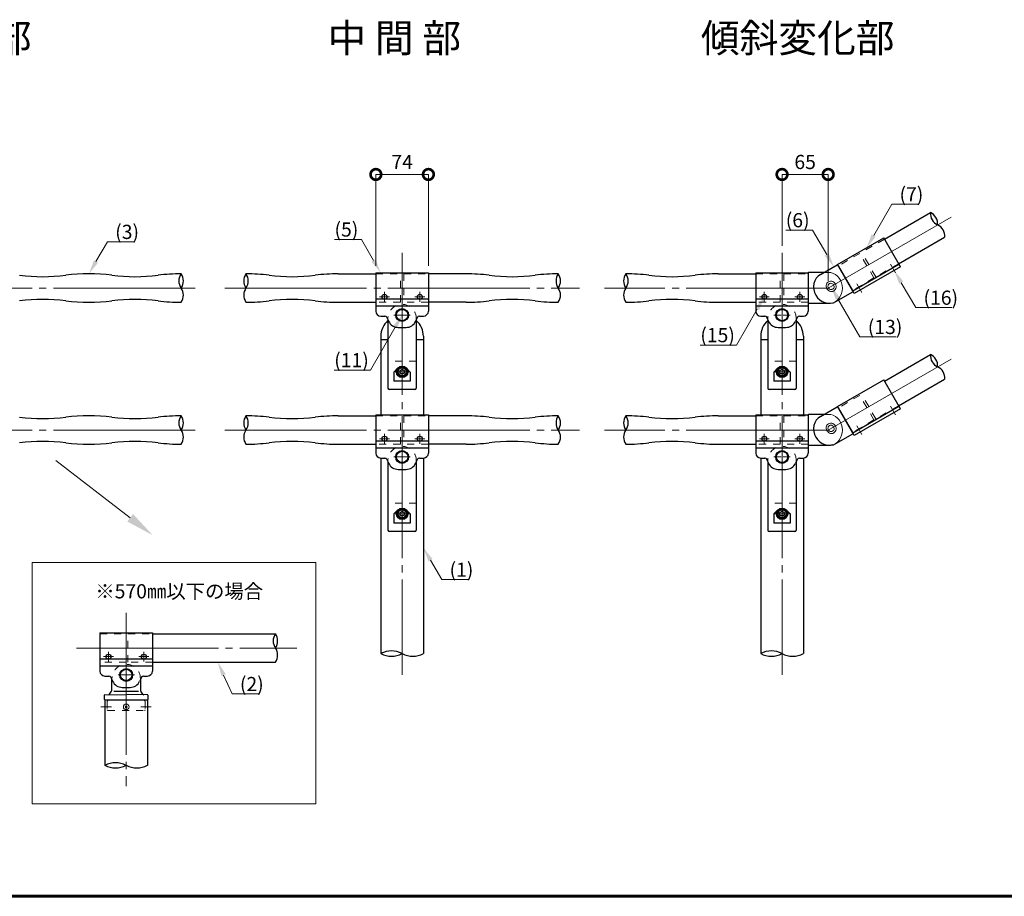
# Model space of a CAD drawing. Extents: x 0 to 420, y 0 to 297.
# Drawn here: x 99 to 237, y 10 to 133 of the extents above; entities that cross this region are included whole.
import ezdxf

# ---------------------------------------------------------------- set-up
doc = ezdxf.new("R2010")
doc.units = 0
doc.linetypes.add('CENTER2', pattern=[23, 20, -1, 1, -1])
doc.linetypes.add('DASHED2', pattern=[2, 1, -1])
for name, color, linetype, lineweight in [('中心線', 3, 'CENTER2', 9), ('実線1', 7, 'Continuous', 25), ('実線2', 4, 'Continuous', 15), ('寸法線', 4, 'Continuous', 9), ('破線', 4, 'DASHED2', 9)]:
    doc.layers.add(name, color=color, linetype=linetype, lineweight=lineweight)
doc.styles.add('高さ2MSゴシック', font='txt')
doc.styles.add('高さなしMSゴシック', font='txt')

# ---------------------------------------------------------------- blocks, each defined once
blk = doc.blocks.new('_DotSmall')
at = {"color": 0, "linetype": 'ByBlock', "const_width": 0.5}
blk.add_lwpolyline([(-0.0625, 0, 1), (0.0625, 0, 1)], format="xyb", close=True, dxfattribs=at)

msp = doc.modelspace()

# ---------------------------------------------------------------- linework, layer by layer
at = {"color": 7, "linetype": 'Continuous'}
for p, q in [((152.15, 84.06), (152.45, 84.24)), ((152.15, 83.71), (152.15, 84.06)), ((152.45, 83.54), (152.15, 83.71)), ((152.45, 84.24), (152.75, 84.06)), ((152.75, 83.71), (152.45, 83.54)), ((152.75, 84.06), (152.75, 83.71)), ((205.67, 84.06), (205.98, 84.24)), ((205.67, 83.71), (205.67, 84.06)), ((205.98, 83.54), (205.67, 83.71)), ((205.98, 84.24), (206.28, 84.06)), ((206.28, 83.71), (205.98, 83.54)), ((206.28, 84.06), (206.28, 83.71)), ((152.15, 64.06), (152.45, 64.24)), ((152.15, 63.71), (152.15, 64.06)), ((152.45, 64.24), (152.75, 64.06)), ((152.75, 64.06), (152.75, 63.71)), ((205.67, 64.06), (205.98, 64.24)), ((205.67, 63.71), (205.67, 64.06)), ((205.98, 64.24), (206.28, 64.06)), ((206.28, 64.06), (206.28, 63.71)), ((152.45, 63.54), (152.15, 63.71)), ((152.75, 63.71), (152.45, 63.54)), ((205.98, 63.54), (205.67, 63.71)), ((206.28, 63.71), (205.98, 63.54))]:
    msp.add_line(p, q, dxfattribs=at)
for centre in [(152.45, 83.89), (205.98, 83.89), (152.45, 63.89), (205.98, 63.89)]:
    msp.add_circle(centre, 0.65, dxfattribs=at)
at = {"linetype": 'Continuous'}
for centre in [(152.45, 83.89), (205.98, 83.89), (152.45, 63.89), (205.98, 63.89)]:
    msp.add_circle(centre, 0.563, dxfattribs=at)
at = {"layer": '中心線'}
for p, q in [((212.48, 95.69), (230.49, 106.09)), ((152.45, 100.63), (152.45, 41.22)), ((205.98, 100.63), (205.98, 41.22)), ((221.28, 99.04), (221.98, 97.83)), ((216.52, 96.29), (217.22, 95.08)), ((80.31, 95.69), (124.31, 95.69)), ((127.45, 95.69), (177.45, 95.69)), ((149.25, 94.46), (149.88, 94.46)), ((149.95, 94.53), (149.95, 95.16)), ((149.95, 93.76), (149.95, 94.39)), ((150.02, 94.46), (150.65, 94.46)), ((154.25, 94.46), (154.88, 94.46)), ((154.95, 94.53), (154.95, 95.16)), ((154.95, 93.76), (154.95, 94.39)), ((155.02, 94.46), (155.65, 94.46)), ((212.48, 95.69), (180.98, 95.69)), ((202.78, 94.46), (203.41, 94.46)), ((203.48, 94.53), (203.48, 95.16)), ((203.48, 93.76), (203.48, 94.39)), ((203.55, 94.46), (204.18, 94.46)), ((212.48, 95.69), (206.18, 95.69)), ((207.78, 94.46), (208.41, 94.46)), ((208.48, 94.53), (208.48, 95.16)), ((208.48, 93.76), (208.48, 94.39)), ((208.55, 94.46), (209.18, 94.46)), ((152.45, 92.05), (152.45, 93.04)), ((205.98, 92.05), (205.98, 93.04)), ((151.3, 91.89), (152.29, 91.89)), ((152.45, 90.74), (152.45, 91.73)), ((152.61, 91.89), (153.6, 91.89)), ((204.83, 91.89), (205.82, 91.89)), ((205.98, 90.74), (205.98, 91.73)), ((206.14, 91.89), (207.13, 91.89)), ((212.48, 75.69), (230.49, 86.09)), ((152.45, 84.02), (152.45, 84.89)), ((205.98, 84.02), (205.98, 84.89)), ((151.45, 83.89), (152.32, 83.89)), ((152.45, 82.89), (152.45, 83.76)), ((152.58, 83.89), (153.45, 83.89)), ((204.98, 83.89), (205.85, 83.89)), ((205.98, 82.89), (205.98, 83.76)), ((206.11, 83.89), (206.98, 83.89)), ((221.28, 79.04), (221.98, 77.83)), ((80.31, 75.69), (124.31, 75.69)), ((127.45, 75.69), (177.45, 75.69)), ((149.95, 74.53), (149.95, 75.16)), ((154.95, 74.53), (154.95, 75.16)), ((212.48, 75.69), (180.98, 75.69)), ((203.48, 74.53), (203.48, 75.16)), ((208.48, 74.53), (208.48, 75.16)), ((216.52, 76.29), (217.22, 75.08)), ((149.25, 74.46), (149.88, 74.46)), ((149.95, 73.76), (149.95, 74.39)), ((150.02, 74.46), (150.65, 74.46)), ((154.25, 74.46), (154.88, 74.46)), ((154.95, 73.76), (154.95, 74.39)), ((155.02, 74.46), (155.65, 74.46)), ((202.78, 74.46), (203.41, 74.46)), ((203.48, 73.76), (203.48, 74.39)), ((203.55, 74.46), (204.18, 74.46)), ((207.78, 74.46), (208.41, 74.46)), ((208.48, 73.76), (208.48, 74.39)), ((208.55, 74.46), (209.18, 74.46)), ((152.45, 72.05), (152.45, 73.04)), ((205.98, 72.05), (205.98, 73.04)), ((151.3, 71.89), (152.29, 71.89)), ((152.45, 70.74), (152.45, 71.73)), ((152.61, 71.89), (153.6, 71.89)), ((204.83, 71.89), (205.82, 71.89)), ((205.98, 70.74), (205.98, 71.73)), ((206.14, 71.89), (207.13, 71.89)), ((151.45, 63.89), (152.32, 63.89)), ((152.45, 64.02), (152.45, 64.89)), ((152.58, 63.89), (153.45, 63.89)), ((204.98, 63.89), (205.85, 63.89)), ((205.98, 64.02), (205.98, 64.89)), ((206.11, 63.89), (206.98, 63.89)), ((152.45, 62.89), (152.45, 63.76)), ((205.98, 62.89), (205.98, 63.76)), ((113.57, 49.93), (113.57, 25.52)), ((106.57, 44.98), (137.59, 44.98)), ((111.07, 43.83), (111.07, 44.46)), ((116.07, 43.83), (116.07, 44.46)), ((110.37, 43.76), (111, 43.76)), ((111.07, 43.06), (111.07, 43.69)), ((111.14, 43.76), (111.77, 43.76)), ((115.37, 43.76), (116, 43.76)), ((116.07, 43.06), (116.07, 43.69)), ((116.14, 43.76), (116.77, 43.76)), ((110.02, 36.68), (111.52, 36.68)), ((117.11, 36.68), (115.61, 36.68))]:
    msp.add_line(p, q, dxfattribs=at)
at = {"layer": '中心線', "linetype": 'Continuous'}
for p, q in [((149.91, 94.46), (149.98, 94.46)), ((149.95, 94.43), (149.95, 94.5)), ((154.91, 94.46), (154.98, 94.46)), ((154.95, 94.43), (154.95, 94.5)), ((203.44, 94.46), (203.51, 94.46)), ((203.48, 94.43), (203.48, 94.5)), ((208.44, 94.46), (208.51, 94.46)), ((208.48, 94.43), (208.48, 94.5)), ((152.37, 91.89), (152.53, 91.89)), ((152.45, 91.81), (152.45, 91.97)), ((205.9, 91.89), (206.06, 91.89)), ((205.98, 91.81), (205.98, 91.97)), ((152.38, 83.89), (152.51, 83.89)), ((152.45, 83.82), (152.45, 83.95)), ((205.91, 83.89), (206.04, 83.89)), ((205.98, 83.82), (205.98, 83.95)), ((149.91, 74.46), (149.98, 74.46)), ((149.95, 74.43), (149.95, 74.5)), ((154.91, 74.46), (154.98, 74.46)), ((154.95, 74.43), (154.95, 74.5)), ((203.44, 74.46), (203.51, 74.46)), ((203.48, 74.43), (203.48, 74.5)), ((208.44, 74.46), (208.51, 74.46)), ((208.48, 74.43), (208.48, 74.5)), ((152.37, 71.89), (152.53, 71.89)), ((152.45, 71.81), (152.45, 71.97)), ((205.9, 71.89), (206.06, 71.89)), ((205.98, 71.81), (205.98, 71.97)), ((152.38, 63.89), (152.51, 63.89)), ((152.45, 63.82), (152.45, 63.95)), ((205.91, 63.89), (206.04, 63.89)), ((205.98, 63.82), (205.98, 63.95)), ((111.03, 43.76), (111.1, 43.76)), ((111.07, 43.72), (111.07, 43.79)), ((116.03, 43.76), (116.1, 43.76)), ((116.07, 43.72), (116.07, 43.79)), ((113.49, 41.18), (113.65, 41.18)), ((113.57, 41.1), (113.57, 41.26))]:
    msp.add_line(p, q, dxfattribs=at)
at = {"layer": '中心線', "linetype": 'CENTER2'}
for p, q in [((113.57, 41.34), (113.57, 42.33)), ((112.42, 41.18), (113.41, 41.18)), ((113.57, 40.03), (113.57, 41.02)), ((113.73, 41.18), (114.72, 41.18))]:
    msp.add_line(p, q, dxfattribs=at)
at = {"layer": '実線1'}
for p, q in [((220.4, 102.57), (226.89, 106.32)), ((213.8, 98.99), (220.3, 102.74)), ((222.65, 98.67), (220.3, 102.74)), ((222.4, 99.11), (228.89, 102.86)), ((216.15, 94.92), (213.8, 98.99)), ((222.45, 99.01), (215.96, 95.26)), ((222.65, 98.67), (216.15, 94.92)), ((143.45, 97.69), (148.75, 97.69)), ((148.75, 97.84), (156.15, 97.84)), ((148.75, 97.84), (148.75, 92.44)), ((156.15, 97.84), (156.15, 92.44)), ((161.45, 97.69), (156.15, 97.69)), ((196.98, 97.69), (202.28, 97.69)), ((202.28, 97.84), (209.68, 97.84)), ((202.28, 97.84), (202.28, 92.44)), ((209.68, 97.84), (209.68, 92.44)), ((143.45, 93.69), (148.75, 93.69)), ((148.75, 94.17), (156.15, 94.17)), ((148.75, 93.16), (156.15, 93.16)), ((161.45, 93.69), (156.15, 93.69)), ((196.98, 93.69), (202.28, 93.69)), ((202.28, 94.17), (209.68, 94.17)), ((202.28, 93.16), (209.68, 93.16)), ((149.45, 91.74), (150.01, 91.74)), ((150.28, 91.57), (150.54, 91)), ((154.62, 91.57), (154.35, 91)), ((154.89, 91.74), (155.45, 91.74)), ((202.98, 91.74), (203.54, 91.74)), ((203.81, 91.57), (204.07, 91)), ((208.14, 91.57), (207.88, 91)), ((208.42, 91.74), (208.98, 91.74)), ((150.45, 91.21), (150.45, 81.59)), ((154.45, 91.21), (154.45, 81.59)), ((203.98, 91.21), (203.98, 81.59)), ((207.98, 91.21), (207.98, 81.59)), ((149.45, 88.89), (149.45, 88.39)), ((151.9, 90.14), (153, 90.14)), ((155.45, 88.89), (155.45, 88.39)), ((202.98, 88.89), (202.98, 88.39)), ((205.43, 90.14), (206.52, 90.14)), ((208.98, 88.89), (208.98, 88.39)), ((149.45, 88.39), (149.45, 77.84)), ((150.45, 88.39), (149.45, 88.39)), ((155.45, 88.39), (154.45, 88.39)), ((155.45, 88.39), (155.45, 77.84)), ((202.98, 88.39), (202.98, 77.84)), ((203.98, 88.39), (202.98, 88.39)), ((208.98, 88.39), (207.98, 88.39)), ((208.98, 88.39), (208.98, 77.84)), ((220.4, 82.57), (226.89, 86.32)), ((151.82, 84.39), (151.3, 83.86)), ((151.3, 83.86), (151.3, 82.57)), ((153.07, 84.39), (153.6, 83.86)), ((153.6, 83.86), (153.6, 82.57)), ((205.35, 84.39), (204.83, 83.86)), ((204.83, 83.86), (204.83, 82.57)), ((206.6, 84.39), (207.13, 83.86)), ((207.13, 83.86), (207.13, 82.57)), ((153.6, 82.57), (151.3, 82.57)), ((207.13, 82.57), (204.83, 82.57)), ((213.8, 78.99), (220.3, 82.74)), ((222.65, 78.67), (220.3, 82.74)), ((222.4, 79.11), (228.89, 82.86)), ((154.25, 81.39), (150.65, 81.39)), ((207.78, 81.39), (204.18, 81.39)), ((143.45, 77.69), (148.75, 77.69)), ((148.75, 77.84), (156.15, 77.84)), ((148.75, 77.84), (148.75, 72.44)), ((156.15, 77.84), (156.15, 72.44)), ((161.45, 77.69), (156.15, 77.69)), ((196.98, 77.69), (202.28, 77.69)), ((202.28, 77.84), (209.68, 77.84)), ((202.28, 77.84), (202.28, 72.44)), ((209.68, 77.84), (209.68, 72.44)), ((216.15, 74.92), (213.8, 78.99)), ((222.45, 79.01), (215.96, 75.26)), ((222.65, 78.67), (216.15, 74.92)), ((143.45, 73.69), (148.75, 73.69)), ((148.75, 74.17), (156.15, 74.17)), ((161.45, 73.69), (156.15, 73.69)), ((196.98, 73.69), (202.28, 73.69)), ((202.28, 74.17), (209.68, 74.17)), ((148.75, 73.16), (156.15, 73.16)), ((202.28, 73.16), (209.68, 73.16)), ((149.45, 71.74), (149.45, 44.19)), ((149.45, 71.74), (150.01, 71.74)), ((150.28, 71.57), (150.54, 71)), ((150.45, 71.21), (150.45, 61.59)), ((154.62, 71.57), (154.35, 71)), ((154.45, 71.21), (154.45, 61.59)), ((154.89, 71.74), (155.45, 71.74)), ((155.45, 71.74), (155.45, 44.19)), ((202.98, 71.74), (202.98, 44.19)), ((202.98, 71.74), (203.54, 71.74)), ((203.81, 71.57), (204.07, 71)), ((203.98, 71.21), (203.98, 61.59)), ((208.14, 71.57), (207.88, 71)), ((207.98, 71.21), (207.98, 61.59)), ((208.42, 71.74), (208.98, 71.74)), ((208.98, 71.74), (208.98, 44.19)), ((151.9, 70.14), (153, 70.14)), ((205.43, 70.14), (206.52, 70.14)), ((151.82, 64.39), (151.3, 63.86)), ((151.3, 63.86), (151.3, 62.57)), ((153.07, 64.39), (153.6, 63.86)), ((153.6, 63.86), (153.6, 62.57)), ((205.35, 64.39), (204.83, 63.86)), ((204.83, 63.86), (204.83, 62.57)), ((206.6, 64.39), (207.13, 63.86)), ((207.13, 63.86), (207.13, 62.57)), ((153.6, 62.57), (151.3, 62.57)), ((207.13, 62.57), (204.83, 62.57)), ((154.25, 61.39), (150.65, 61.39)), ((207.78, 61.39), (204.18, 61.39)), ((109.87, 47.13), (117.27, 47.13)), ((109.87, 47.13), (109.87, 41.73)), ((117.27, 47.13), (117.27, 41.73)), ((117.27, 46.98), (134.59, 46.98)), ((109.87, 43.46), (117.27, 43.46)), ((109.87, 42.45), (117.27, 42.45)), ((117.27, 42.98), (134.59, 42.98)), ((110.57, 41.03), (111.12, 41.03)), ((111.4, 40.86), (111.66, 40.3)), ((111.57, 39.07), (111.57, 40.5)), ((115.73, 40.86), (115.47, 40.3)), ((115.57, 40.5), (115.57, 39.07)), ((116.01, 41.03), (116.57, 41.03)), ((111.23, 38.48), (111.52, 38.91)), ((111.82, 38.9), (115.32, 38.9)), ((113.02, 39.43), (114.11, 39.43)), ((115.9, 38.48), (115.62, 38.91)), ((110.52, 37.73), (110.52, 38.33)), ((110.56, 38.38), (113.54, 38.44)), ((110.57, 37.68), (110.57, 28.45)), ((110.57, 37.68), (116.57, 37.68)), ((116.57, 38.38), (113.54, 38.44)), ((116.57, 37.68), (116.57, 28.45)), ((116.62, 38.33), (116.62, 37.73))]:
    msp.add_line(p, q, dxfattribs=at)
at = {"layer": '実線1', "linetype": 'Continuous'}
for p, q in [((211.38, 97.59), (213.76, 98.97)), ((213.9, 98.82), (213.82, 98.95)), ((213.9, 98.82), (215.9, 95.36)), ((209.68, 97.69), (209.68, 97.84)), ((209.68, 97.69), (209.68, 93.69)), ((211.89, 97.89), (209.73, 97.89)), ((211.06, 97.36), (210.79, 97.06)), ((211.38, 97.59), (211.06, 97.36)), ((210.46, 96.32), (210.41, 95.91)), ((210.41, 95.91), (210.44, 95.49)), ((210.59, 96.71), (210.46, 96.32)), ((210.79, 97.06), (210.59, 96.71)), ((210.44, 95.49), (210.55, 95.07)), ((210.55, 95.07), (210.73, 94.68)), ((210.73, 94.68), (210.97, 94.33)), ((213.58, 93.78), (215.96, 95.16)), ((215.9, 95.36), (215.97, 95.23)), ((209.68, 93.69), (209.68, 93.54)), ((212.48, 93.49), (209.73, 93.49)), ((210.97, 94.33), (211.28, 94.03)), ((211.28, 94.03), (211.63, 93.79)), ((211.63, 93.79), (212.02, 93.63)), ((212.02, 93.63), (212.42, 93.54)), ((212.42, 93.54), (212.82, 93.54)), ((212.7, 93.5), (212.48, 93.49)), ((213.04, 93.58), (212.7, 93.5)), ((212.82, 93.54), (213.21, 93.62)), ((213.21, 93.62), (213.58, 93.78)), ((209.68, 77.69), (209.68, 77.84)), ((211.89, 77.89), (209.73, 77.89)), ((211.38, 77.59), (213.76, 78.97)), ((213.9, 78.82), (213.82, 78.95)), ((213.9, 78.82), (215.9, 75.36)), ((209.68, 77.69), (209.68, 73.69)), ((210.46, 76.32), (210.41, 75.91)), ((210.59, 76.71), (210.46, 76.32)), ((210.79, 77.06), (210.59, 76.71)), ((211.06, 77.36), (210.79, 77.06)), ((211.38, 77.59), (211.06, 77.36)), ((210.41, 75.91), (210.44, 75.49)), ((210.44, 75.49), (210.55, 75.07)), ((210.55, 75.07), (210.73, 74.68)), ((213.58, 73.78), (215.96, 75.16)), ((215.9, 75.36), (215.97, 75.23)), ((209.68, 73.69), (209.68, 73.54)), ((210.73, 74.68), (210.97, 74.33)), ((210.97, 74.33), (211.28, 74.03)), ((211.28, 74.03), (211.63, 73.79)), ((211.63, 73.79), (212.02, 73.63)), ((212.02, 73.63), (212.42, 73.54)), ((212.42, 73.54), (212.82, 73.54)), ((213.04, 73.58), (212.7, 73.5)), ((212.82, 73.54), (213.21, 73.62)), ((213.21, 73.62), (213.58, 73.78)), ((212.48, 73.49), (209.73, 73.49)), ((212.7, 73.5), (212.48, 73.49))]:
    msp.add_line(p, q, dxfattribs=at)
at = {"layer": '実線1', "color": 4, "linetype": 'DASHED2'}
for p, q in [((111.57, 40.5), (111.57, 40.68)), ((115.57, 40.68), (115.57, 40.5))]:
    msp.add_line(p, q, dxfattribs=at)
at = {"layer": '実線1', "lineweight": 60}
msp.add_line((410, 10), (15, 10), dxfattribs=at)
at = {"layer": '実線1'}
for centre, radius in [((149.95, 94.46), 0.35), ((154.95, 94.46), 0.35), ((203.48, 94.46), 0.35), ((208.48, 94.46), 0.35), ((152.45, 91.89), 0.9), ((152.45, 91.89), 0.8), ((205.98, 91.89), 0.9), ((205.98, 91.89), 0.8), ((152.45, 83.89), 0.8), ((205.98, 83.89), 0.8), ((149.95, 74.46), 0.35), ((154.95, 74.46), 0.35), ((203.48, 74.46), 0.35), ((208.48, 74.46), 0.35), ((152.45, 71.89), 0.9), ((152.45, 71.89), 0.8), ((205.98, 71.89), 0.9), ((205.98, 71.89), 0.8), ((152.45, 63.89), 0.8), ((205.98, 63.89), 0.8), ((111.07, 43.76), 0.35), ((116.07, 43.76), 0.35), ((113.57, 41.18), 0.9), ((113.57, 41.18), 0.8)]:
    msp.add_circle(centre, radius, dxfattribs=at)
for centre, radius, start, end in [((228.6, 106.16), 1.72, 174.4678, 245.5322), ((226.18, 104.76), 1.72, 354.4678, 65.5322), ((227.18, 103.02), 1.72, 354.4678, 65.5322), ((101.81, 123.8), 26.51, 262.9571, 277.0429), ((108.31, 71.18), 26.51, 82.9571, 97.0429), ((114.81, 123.8), 26.51, 262.9571, 277.0429), ((121.31, 71.18), 26.51, 90, 97.0429), ((122.71, 96.69), 1.72, 144.4678, 215.5322), ((119.91, 96.69), 1.72, 324.4678, 35.5322), ((131.85, 96.69), 1.72, 144.4678, 215.5322), ((129.05, 96.69), 1.72, 324.4678, 35.5322), ((130.45, 71.18), 26.51, 82.9571, 90), ((136.95, 123.8), 26.51, 262.9571, 277.0429), ((143.45, 71.18), 26.51, 90, 97.0429), ((161.45, 71.18), 26.51, 82.9571, 90), ((167.95, 123.8), 26.51, 262.9571, 277.0429), ((174.45, 71.18), 26.51, 90, 97.0429), ((175.85, 96.69), 1.72, 144.4678, 215.5322), ((173.05, 96.69), 1.72, 324.4678, 35.5322), ((185.38, 96.69), 1.72, 144.4678, 215.5322), ((182.58, 96.69), 1.72, 324.4678, 35.5322), ((183.98, 71.18), 26.51, 82.9571, 90), ((190.48, 123.8), 26.51, 262.9571, 277.0429), ((196.98, 71.18), 26.51, 90, 97.0429), ((119.91, 94.69), 1.72, 324.4678, 35.5322), ((131.85, 94.69), 1.72, 144.4678, 215.5322), ((173.05, 94.69), 1.72, 324.4678, 35.5322), ((185.38, 94.69), 1.72, 144.4678, 215.5322), ((101.81, 67.58), 26.51, 82.9571, 97.0429), ((108.31, 120.2), 26.51, 262.9571, 277.0429), ((114.81, 67.58), 26.51, 82.9571, 97.0429), ((121.31, 120.2), 26.51, 262.9571, 270), ((130.45, 120.2), 26.51, 270, 277.0429), ((136.95, 67.58), 26.51, 82.9571, 97.0429), ((143.45, 120.2), 26.51, 262.9571, 270), ((161.45, 120.2), 26.51, 270, 277.0429), ((167.95, 67.58), 26.51, 82.9571, 97.0429), ((174.45, 120.2), 26.51, 262.9571, 270), ((183.98, 120.2), 26.51, 270, 277.0429), ((190.48, 67.58), 26.51, 82.9571, 97.0429), ((196.98, 120.2), 26.51, 262.9571, 270), ((149.45, 92.44), 0.7, 180, 270), ((150.01, 91.44), 0.3, 25.1148, 90), ((154.89, 91.44), 0.3, 90, 154.8852), ((155.45, 92.44), 0.7, 270, 0), ((202.98, 92.44), 0.7, 180, 270), ((203.54, 91.44), 0.3, 25.1148, 90), ((208.42, 91.44), 0.3, 90, 154.8852), ((208.98, 92.44), 0.7, 270, 0), ((152.45, 88.89), 3, 131.8103, 180), ((151.9, 91.64), 1.5, 205.1148, 270), ((153, 91.64), 1.5, 270, 334.8852), ((152.45, 88.89), 3, 0, 48.1897), ((205.98, 88.89), 3, 131.8103, 180), ((205.43, 91.64), 1.5, 205.1148, 270), ((206.52, 91.64), 1.5, 270, 334.8852), ((205.98, 88.89), 3, 0, 48.1897), ((228.6, 86.16), 1.72, 174.4678, 245.5322), ((226.18, 84.76), 1.72, 354.4678, 65.5322), ((227.18, 83.02), 1.72, 354.4678, 65.5322), ((150.65, 81.59), 0.2, 180, 270), ((154.25, 81.59), 0.2, 270, 0), ((204.18, 81.59), 0.2, 180, 270), ((207.78, 81.59), 0.2, 270, 0), ((108.31, 51.18), 26.51, 82.9571, 97.0429), ((121.31, 51.18), 26.51, 90, 97.0429), ((122.71, 76.69), 1.72, 144.4678, 215.5322), ((119.91, 76.69), 1.72, 324.4678, 35.5322), ((131.85, 76.69), 1.72, 144.4678, 215.5322), ((129.05, 76.69), 1.72, 324.4678, 35.5322), ((130.45, 51.18), 26.51, 82.9571, 90), ((143.45, 51.18), 26.51, 90, 97.0429), ((161.45, 51.18), 26.51, 82.9571, 90), ((174.45, 51.18), 26.51, 90, 97.0429), ((175.85, 76.69), 1.72, 144.4678, 215.5322), ((173.05, 76.69), 1.72, 324.4678, 35.5322), ((185.38, 76.69), 1.72, 144.4678, 215.5322), ((182.58, 76.69), 1.72, 324.4678, 35.5322), ((183.98, 51.18), 26.51, 82.9571, 90), ((196.98, 51.18), 26.51, 90, 97.0429), ((101.81, 103.8), 26.51, 262.9571, 277.0429), ((114.81, 103.8), 26.51, 262.9571, 277.0429), ((136.95, 103.8), 26.51, 262.9571, 277.0429), ((167.95, 103.8), 26.51, 262.9571, 277.0429), ((190.48, 103.8), 26.51, 262.9571, 277.0429), ((119.91, 74.69), 1.72, 324.4678, 35.5322), ((131.85, 74.69), 1.72, 144.4678, 215.5322), ((173.05, 74.69), 1.72, 324.4678, 35.5322), ((185.38, 74.69), 1.72, 144.4678, 215.5322), ((101.81, 47.58), 26.51, 82.9571, 97.0429), ((108.31, 100.2), 26.51, 262.9571, 277.0429), ((114.81, 47.58), 26.51, 82.9571, 97.0429), ((121.31, 100.2), 26.51, 262.9571, 270), ((130.45, 100.2), 26.51, 270, 277.0429), ((136.95, 47.58), 26.51, 82.9571, 97.0429), ((143.45, 100.2), 26.51, 262.9571, 270), ((161.45, 100.2), 26.51, 270, 277.0429), ((167.95, 47.58), 26.51, 82.9571, 97.0429), ((174.45, 100.2), 26.51, 262.9571, 270), ((183.98, 100.2), 26.51, 270, 277.0429), ((190.48, 47.58), 26.51, 82.9571, 97.0429), ((196.98, 100.2), 26.51, 262.9571, 270), ((149.45, 72.44), 0.7, 180, 270), ((155.45, 72.44), 0.7, 270, 0), ((202.98, 72.44), 0.7, 180, 270), ((208.98, 72.44), 0.7, 270, 0), ((150.01, 71.44), 0.3, 25.1148, 90), ((151.9, 71.64), 1.5, 205.1148, 270), ((153, 71.64), 1.5, 270, 334.8852), ((154.89, 71.44), 0.3, 90, 154.8852), ((203.54, 71.44), 0.3, 25.1148, 90), ((205.43, 71.64), 1.5, 205.1148, 270), ((206.52, 71.64), 1.5, 270, 334.8852), ((208.42, 71.44), 0.3, 90, 154.8852), ((150.65, 61.59), 0.2, 180, 270), ((154.25, 61.59), 0.2, 270, 0), ((204.18, 61.59), 0.2, 180, 270), ((207.78, 61.59), 0.2, 270, 0), ((135.99, 45.98), 1.72, 144.4678, 215.5322), ((133.19, 45.98), 1.72, 324.4678, 35.5322), ((133.19, 43.98), 1.72, 324.4678, 35.5322), ((150.95, 41.35), 3.21, 62.1784, 117.8216), ((204.48, 41.35), 3.21, 62.1784, 117.8216), ((150.95, 47.03), 3.21, 242.1784, 297.8216), ((153.95, 47.03), 3.21, 242.1784, 297.8216), ((204.48, 47.03), 3.21, 242.1784, 297.8216), ((207.48, 47.03), 3.21, 242.1784, 297.8216), ((110.57, 41.73), 0.7, 180, 270), ((116.57, 41.73), 0.7, 270, 0), ((111.12, 40.73), 0.3, 25.1148, 90), ((113.02, 40.93), 1.5, 205.1148, 270), ((114.11, 40.93), 1.5, 270, 334.8852), ((116.01, 40.73), 0.3, 90, 154.8852), ((111.27, 39.07), 0.3, 326.3099, 0), ((115.87, 39.07), 0.3, 180, 213.6901), ((110.57, 38.33), 0.05, 91, 180), ((110.57, 37.73), 0.05, 180, 270), ((111.06, 38.59), 0.2, 271, 326.3099), ((116.07, 38.59), 0.2, 213.6901, 269), ((116.57, 38.33), 0.05, 0, 89), ((116.57, 37.73), 0.05, 270, 0), ((112.07, 25.61), 3.21, 62.1784, 117.8216), ((112.07, 31.3), 3.21, 242.1784, 297.8216), ((115.07, 31.3), 3.21, 242.1784, 297.8216)]:
    msp.add_arc(centre, radius, start, end, dxfattribs=at)
at = {"layer": '実線1', "linetype": 'Continuous'}
for centre, start, end in [((213.78, 98.93), 31.0002, 120.0002), ((209.73, 97.84), 90, 179), ((215.93, 95.2), 300.0002, 29.0002), ((209.73, 93.54), 181, 270), ((209.73, 77.84), 90, 179), ((213.78, 78.93), 31.0002, 120.0002), ((215.93, 75.2), 300.0002, 29.0002), ((209.73, 73.54), 181, 270)]:
    msp.add_arc(centre, 0.05, start, end, dxfattribs=at)
at = {"layer": '実線2'}
for radius in [0.4, 0.15]:
    msp.add_circle((113.57, 36.68), radius, dxfattribs=at)
at = {"layer": '寸法線', "color": 4, "lineweight": 9}
for p, q in [((148.75, 98.84), (148.75, 111.69)), ((148.75, 111.69), (156.15, 111.69)), ((156.15, 98.84), (156.15, 111.69)), ((205.98, 101.63), (205.98, 111.69)), ((205.98, 111.69), (212.48, 111.69)), ((212.48, 96.69), (212.48, 111.69))]:
    msp.add_line(p, q, dxfattribs=at)
at = {"layer": '寸法線', "color": 4, "linetype": 'ByBlock', "lineweight": 9}
for p, q in [((221.43, 107.49), (222.43, 107.49)), ((210.29, 103.85), (209.29, 103.85)), ((110.92, 102.2), (111.92, 102.2)), ((146.71, 102.54), (145.71, 102.54)), ((224.81, 92.93), (225.81, 92.93)), ((216.96, 88.81), (217.96, 88.81)), ((199.55, 87.66), (198.55, 87.66)), ((147.97, 84.13), (146.97, 84.13)), ((158.03, 54.61), (159.03, 54.61)), ((128.49, 38.5), (129.49, 38.5))]:
    msp.add_line(p, q, dxfattribs=at)
at = {"layer": '寸法線', "linetype": 'ByBlock'}
msp.add_line((103.64, 71.4), (103.64, 71.4), dxfattribs=at)
at = {"layer": '寸法線'}
for p, q in [((100.3, 57.02), (140.3, 57.02)), ((100.3, 23.02), (100.3, 57.02)), ((140.3, 57.02), (140.3, 23.02)), ((140.3, 23.02), (100.3, 23.02))]:
    msp.add_line(p, q, dxfattribs=at)
at = {"layer": '寸法線', "color": 4, "linetype": 'ByBlock', "lineweight": 9}
for points in [[(218.89, 103.09), (221.43, 107.49)], [(222.43, 107.49), (225.22, 107.49)], [(206.5, 103.85), (209.29, 103.85)], [(212.27, 100.42), (210.29, 103.85)], [(109.31, 99.42), (110.92, 102.2)], [(111.92, 102.2), (114.71, 102.2)], [(142.92, 102.54), (145.71, 102.54)], [(148.42, 99.57), (146.71, 102.54)], [(222.78, 96.44), (224.81, 92.93)], [(213.86, 94.18), (216.96, 88.81)], [(202.48, 92.73), (199.55, 87.66)], [(225.81, 92.93), (229.9, 92.93)], [(151.45, 90.16), (147.97, 84.13)], [(217.96, 88.81), (222.05, 88.81)], [(194.46, 87.66), (198.55, 87.66)], [(142.88, 84.13), (146.97, 84.13)], [(156.45, 57.34), (158.03, 54.61)], [(159.03, 54.61), (161.82, 54.61)], [(127.29, 41.16), (128.49, 38.5)], [(129.49, 38.5), (132.28, 38.5)]]:
    msp.add_lwpolyline(points, dxfattribs=at)
at = {"layer": '寸法線', "linetype": 'ByBlock'}
msp.add_lwpolyline([(114.13, 63.32), (103.64, 71.4)], dxfattribs=at)
at = {"layer": '寸法線', "color": 4}
for points in [[(219.18, 102.92), (217.89, 101.35), (218.6, 103.25)], [(212.56, 100.59), (213.27, 98.69), (211.98, 100.26)], [(109.6, 99.25), (108.31, 97.69), (109.03, 99.59)], [(148.71, 99.74), (149.42, 97.84), (148.14, 99.4)], [(222.49, 96.28), (221.78, 98.17), (223.07, 96.61)], [(213.57, 94.01), (212.86, 95.91), (214.15, 94.35)], [(202.19, 92.9), (203.48, 94.46), (202.76, 92.57)], [(151.16, 90.32), (152.45, 91.89), (151.74, 89.99)], [(156.16, 57.18), (155.45, 59.07), (156.74, 57.51)], [(126.99, 41.02), (126.47, 42.98), (127.59, 41.3)]]:
    msp.add_solid(points, dxfattribs=at)
at = {"layer": '寸法線'}
msp.add_solid([(114.54, 63.85), (117.3, 60.88), (113.72, 62.79)], dxfattribs=at)
at = {"layer": '破線'}
for p, q in [((220.4, 102.57), (217.19, 100.72)), ((216.93, 100.57), (213.9, 98.82)), ((218.93, 97.11), (216.93, 100.57)), ((219.19, 97.26), (217.19, 100.72)), ((222.4, 99.11), (219.19, 97.26)), ((148.75, 97.69), (152.2, 97.69)), ((152.2, 93.69), (152.2, 97.69)), ((152.7, 97.69), (156.15, 97.69)), ((152.7, 97.69), (152.7, 93.69)), ((202.28, 97.69), (205.73, 97.69)), ((205.73, 93.69), (205.73, 97.69)), ((206.23, 97.69), (209.68, 97.69)), ((206.23, 97.69), (206.23, 93.69)), ((212.48, 97.89), (211.89, 97.89)), ((212.48, 97.89), (212.83, 97.86)), ((212.83, 97.86), (213.17, 97.76)), ((213.17, 97.76), (213.49, 97.59)), ((213.49, 97.59), (213.77, 97.37)), ((213.77, 97.37), (214.02, 97.1)), ((212.23, 96.23), (212.2, 96.07)), ((212.2, 96.07), (212.2, 95.91)), ((212.2, 95.91), (212.24, 95.75)), ((212.3, 96.37), (212.23, 96.23)), ((212.24, 95.75), (212.31, 95.59)), ((212.39, 96.48), (212.3, 96.37)), ((212.51, 96.57), (212.39, 96.48)), ((212.45, 95.93), (212.46, 96.05)), ((212.47, 95.82), (212.45, 95.93)), ((212.46, 96.05), (212.5, 96.15)), ((212.51, 95.71), (212.47, 95.82)), ((212.5, 96.15), (212.57, 96.24)), ((212.51, 96.57), (212.65, 96.63)), ((212.57, 96.24), (212.66, 96.31)), ((212.65, 96.63), (212.81, 96.66)), ((212.66, 96.31), (212.76, 96.35)), ((212.76, 96.35), (212.87, 96.37)), ((212.81, 96.66), (212.97, 96.65)), ((212.87, 96.37), (212.98, 96.35)), ((212.97, 96.65), (213.12, 96.6)), ((212.98, 96.35), (213.09, 96.3)), ((213.09, 96.3), (213.18, 96.23)), ((213.12, 96.6), (213.27, 96.52)), ((213.18, 96.23), (213.25, 96.13)), ((213.25, 96.13), (213.29, 96.03)), ((213.25, 96.13), (213.25, 96.13)), ((213.3, 95.8), (213.26, 95.69)), ((213.27, 96.52), (213.39, 96.41)), ((213.29, 96.03), (213.31, 95.91)), ((213.31, 95.91), (213.3, 95.8)), ((213.39, 96.41), (213.49, 96.28)), ((213.49, 96.28), (213.56, 96.12)), ((213.59, 95.79), (213.55, 95.64)), ((213.56, 96.12), (213.59, 95.96)), ((213.59, 95.96), (213.59, 95.79)), ((214.02, 97.1), (214.23, 96.79)), ((214.23, 96.79), (214.37, 96.44)), ((214.37, 96.44), (214.47, 96.07)), ((214.47, 96.07), (214.5, 95.69)), ((218.93, 97.11), (215.9, 95.36)), ((212.31, 95.59), (212.41, 95.46)), ((212.41, 95.46), (212.53, 95.35)), ((212.59, 95.62), (212.51, 95.71)), ((212.53, 95.35), (212.67, 95.26)), ((212.68, 95.55), (212.59, 95.62)), ((212.67, 95.26), (212.82, 95.21)), ((212.78, 95.5), (212.68, 95.55)), ((212.89, 95.48), (212.78, 95.5)), ((212.82, 95.21), (212.97, 95.2)), ((213, 95.49), (212.89, 95.48)), ((212.97, 95.2), (213.12, 95.22)), ((213.11, 95.53), (213, 95.49)), ((213.19, 95.6), (213.11, 95.53)), ((213.12, 95.22), (213.26, 95.27)), ((213.26, 95.69), (213.19, 95.6)), ((213.38, 95.37), (213.26, 95.27)), ((213.26, 95.27), (213.26, 95.27)), ((213.48, 95.49), (213.38, 95.37)), ((213.55, 95.64), (213.48, 95.49)), ((214.23, 94.59), (214.02, 94.28)), ((214.37, 94.94), (214.23, 94.59)), ((214.47, 95.31), (214.37, 94.94)), ((214.5, 95.69), (214.47, 95.31)), ((152.2, 93.69), (148.75, 93.69)), ((156.15, 93.69), (152.7, 93.69)), ((205.73, 93.69), (202.28, 93.69)), ((209.68, 93.69), (206.23, 93.69)), ((213.17, 93.62), (213.04, 93.58)), ((213.49, 93.78), (213.17, 93.62)), ((213.77, 94), (213.49, 93.78)), ((214.02, 94.28), (213.77, 94)), ((150.45, 91.39), (150.45, 91.21)), ((154.45, 91.39), (154.45, 91.21)), ((203.98, 91.39), (203.98, 91.21)), ((207.98, 91.39), (207.98, 91.21)), ((154.45, 85.39), (150.45, 85.39)), ((207.98, 85.39), (203.98, 85.39)), ((216.93, 80.57), (213.9, 78.82)), ((218.93, 77.11), (216.93, 80.57)), ((219.19, 77.26), (217.19, 80.72)), ((222.4, 79.11), (219.19, 77.26)), ((148.75, 77.69), (152.2, 77.69)), ((152.2, 73.69), (152.2, 77.69)), ((152.7, 77.69), (156.15, 77.69)), ((152.7, 77.69), (152.7, 73.69)), ((202.28, 77.69), (205.73, 77.69)), ((205.73, 73.69), (205.73, 77.69)), ((206.23, 77.69), (209.68, 77.69)), ((206.23, 77.69), (206.23, 73.69)), ((212.48, 77.89), (211.89, 77.89)), ((212.48, 77.89), (212.83, 77.86)), ((212.83, 77.86), (213.17, 77.76)), ((213.17, 77.76), (213.49, 77.59)), ((212.3, 76.37), (212.23, 76.23)), ((212.39, 76.48), (212.3, 76.37)), ((212.51, 76.57), (212.39, 76.48)), ((212.51, 76.57), (212.65, 76.63)), ((212.57, 76.24), (212.66, 76.31)), ((212.65, 76.63), (212.81, 76.66)), ((212.66, 76.31), (212.76, 76.35)), ((212.76, 76.35), (212.87, 76.37)), ((212.81, 76.66), (212.97, 76.65)), ((212.87, 76.37), (212.98, 76.35)), ((212.97, 76.65), (213.12, 76.6)), ((212.98, 76.35), (213.09, 76.3)), ((213.12, 76.6), (213.27, 76.52)), ((213.27, 76.52), (213.39, 76.41)), ((213.39, 76.41), (213.49, 76.28)), ((213.49, 77.59), (213.77, 77.37)), ((213.77, 77.37), (214.02, 77.1)), ((214.02, 77.1), (214.23, 76.79)), ((214.23, 76.79), (214.37, 76.44)), ((214.37, 76.44), (214.47, 76.07)), ((218.93, 77.11), (215.9, 75.36)), ((212.23, 76.23), (212.2, 76.07)), ((212.2, 76.07), (212.2, 75.91)), ((212.2, 75.91), (212.24, 75.75)), ((212.24, 75.75), (212.31, 75.59)), ((212.31, 75.59), (212.41, 75.46)), ((212.41, 75.46), (212.53, 75.35)), ((212.45, 75.93), (212.46, 76.05)), ((212.47, 75.82), (212.45, 75.93)), ((212.46, 76.05), (212.5, 76.15)), ((212.51, 75.71), (212.47, 75.82)), ((212.5, 76.15), (212.57, 76.24)), ((212.59, 75.62), (212.51, 75.71)), ((212.53, 75.35), (212.67, 75.26)), ((212.68, 75.55), (212.59, 75.62)), ((212.67, 75.26), (212.82, 75.21)), ((212.78, 75.5), (212.68, 75.55)), ((212.89, 75.48), (212.78, 75.5)), ((212.82, 75.21), (212.97, 75.2)), ((213, 75.49), (212.89, 75.48)), ((212.97, 75.2), (213.12, 75.22)), ((213.11, 75.53), (213, 75.49)), ((213.09, 76.3), (213.18, 76.23)), ((213.19, 75.6), (213.11, 75.53)), ((213.12, 75.22), (213.26, 75.27)), ((213.18, 76.23), (213.25, 76.13)), ((213.26, 75.69), (213.19, 75.6)), ((213.25, 76.13), (213.29, 76.03)), ((213.25, 76.13), (213.25, 76.13)), ((213.3, 75.8), (213.26, 75.69)), ((213.38, 75.37), (213.26, 75.27)), ((213.26, 75.27), (213.26, 75.27)), ((213.29, 76.03), (213.31, 75.91)), ((213.31, 75.91), (213.3, 75.8)), ((213.48, 75.49), (213.38, 75.37)), ((213.55, 75.64), (213.48, 75.49)), ((213.49, 76.28), (213.56, 76.12)), ((213.59, 75.79), (213.55, 75.64)), ((213.56, 76.12), (213.59, 75.96)), ((213.59, 75.96), (213.59, 75.79)), ((214.37, 74.94), (214.23, 74.59)), ((214.47, 75.31), (214.37, 74.94)), ((214.47, 76.07), (214.5, 75.69)), ((214.5, 75.69), (214.47, 75.31)), ((152.2, 73.69), (148.75, 73.69)), ((156.15, 73.69), (152.7, 73.69)), ((205.73, 73.69), (202.28, 73.69)), ((209.68, 73.69), (206.23, 73.69)), ((213.17, 73.62), (213.04, 73.58)), ((213.49, 73.78), (213.17, 73.62)), ((213.77, 74), (213.49, 73.78)), ((214.02, 74.28), (213.77, 74)), ((214.23, 74.59), (214.02, 74.28)), ((150.45, 71.39), (150.45, 71.21)), ((154.45, 71.39), (154.45, 71.21)), ((203.98, 71.39), (203.98, 71.21)), ((207.98, 71.39), (207.98, 71.21)), ((154.45, 65.39), (150.45, 65.39)), ((207.98, 65.39), (203.98, 65.39)), ((109.87, 46.98), (113.57, 46.98)), ((113.57, 42.98), (113.57, 46.98)), ((113.82, 46.98), (117.27, 46.98)), ((113.82, 42.98), (113.82, 46.98)), ((113.57, 42.98), (109.87, 42.98)), ((117.27, 42.98), (113.82, 42.98)), ((110.88, 37.48), (110.88, 36.28)), ((116.25, 37.48), (116.25, 36.28)), ((110.98, 36.18), (116.15, 36.18))]:
    msp.add_line(p, q, dxfattribs=at)
for centre, radius, start, end in [((152.45, 91.39), 2, 359.9901, 180), ((205.98, 91.39), 2, 359.9901, 180), ((152.45, 71.39), 2, 359.9901, 180), ((205.98, 71.39), 2, 359.9901, 180), ((113.57, 40.68), 2, 0.0001, 180), ((110.88, 37.58), 0.1, 270, 90), ((116.25, 37.58), 0.1, 90, 270), ((110.98, 36.28), 0.1, 180, 270), ((116.15, 36.28), 0.1, 270, 0)]:
    msp.add_arc(centre, radius, start, end, dxfattribs=at)

# ---------------------------------------------------------------- block references
at = {"layer": '寸法線', "color": 4, "lineweight": 9, "xscale": 3, "yscale": 3, "zscale": 3, "rotation": 180}
for p in [(148.75, 111.69), (205.98, 111.69)]:
    msp.add_blockref('_DotSmall', p, dxfattribs=at)
at = {"layer": '寸法線', "color": 4, "lineweight": 9, "xscale": 3, "yscale": 3, "zscale": 3}
for p in [(156.15, 111.69), (212.48, 111.69)]:
    msp.add_blockref('_DotSmall', p, dxfattribs=at)

# ---------------------------------------------------------------- texts
at = {"layer": '実線1', "style": '高さなしMSゴシック'}
for s, p in [('%%U端 末 部', (81.42, 128.91)), ('%%U中 間 部', (141.94, 128.91)), ('%%U傾斜変化部', (194.54, 128.91))]:
    msp.add_text(s, height=4, dxfattribs=at).set_placement(p)
at = {"layer": '寸法線', "style": '高さ2MSゴシック'}
msp.add_text('※570㎜以下の場合', height=2, dxfattribs=at).set_placement((109.22, 51.97))
at = {"layer": '寸法線', "color": 4, "char_height": 2, "style": '高さ2MSゴシック'}
for s, insert, attachment_point in [('74', (152.45, 113.19), 5), ('65', (209.23, 113.19), 5), ('(7)', (222.53, 109.89), 1), ('(6)', (206.5, 106.25), 1), ('(3)', (112.02, 104.6), 1), ('(5)', (142.92, 104.94), 1), ('(15)', (194.46, 90.06), 1), ('(13)', (218.06, 91.21), 1), ('(11)', (142.88, 86.53), 1), ('(1)', (159.13, 57.01), 1), ('(2)', (129.59, 40.9), 1)]:
    msp.add_mtext(s, dxfattribs=dict(at, insert=insert, attachment_point=attachment_point))
at = {"layer": '寸法線', "color": 4, "insert": (225.91, 95.33), "char_height": 2, "width": 3.9898, "attachment_point": 1, "style": '高さ2MSゴシック'}
msp.add_mtext('(16)', dxfattribs=at)

doc.saveas('drawing.dxf')
